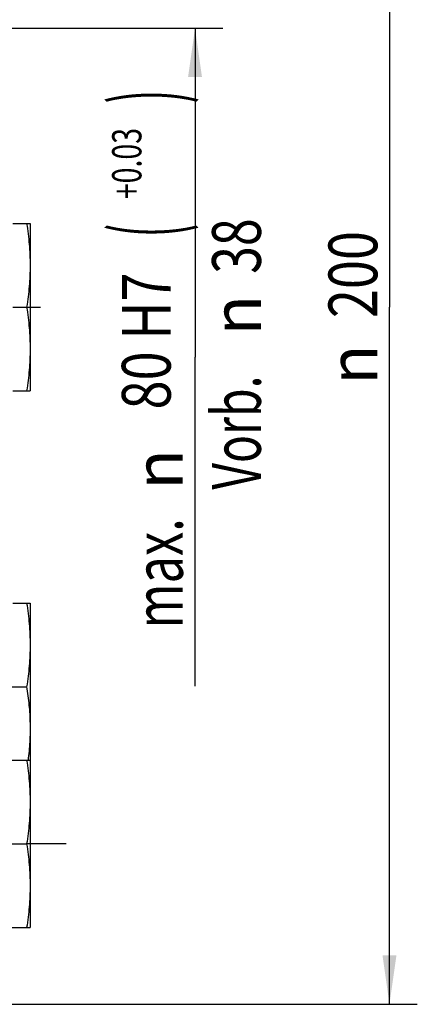
# Model space of a CAD drawing. Units: millimetres. Extents: x 0 to 420, y 0 to 297.
# Drawn here: x 300 to 329, y 140 to 211 of the extents above; entities that cross this region are included whole.
import ezdxf
from ezdxf.enums import TextEntityAlignment as Align

# ---------------------------------------------------------------- set-up
doc = ezdxf.new("R2010")
doc.units = ezdxf.units.MM
doc.header["$LTSCALE"] = 23.1
doc.linetypes.add('CENTER', pattern=[0.6, 0.375, -0.075, 0.075, -0.075])
doc.layers.get('0').update_dxf_attribs({"linetype": 'CONTINUOUS'})
doc.layers.add('BEMASSUNGEN', color=7, linetype='CONTINUOUS')
doc.layers.add('DEFAULT_1', color=7, linetype='CENTER')
doc.styles.get("Standard").update_dxf_attribs({"font": 'txt', "width": 0.8})
doc.styles.add('TEXTSTYLE_1', font='gdt', dxfattribs={"width": 0.8})
doc.dimstyles.new('DIMSTYLE_12', dxfattribs={"dimtxt": 3.5, "dimasz": 3.5, "dimexe": 2, "dimexo": 0, "dimgap": 0.875, "dimtad": 1, "dimdec": 3, "dimlfac": 2, "dimdsep": 46, "dimtxsty": 'STANDARD', "dimblk": '_FILLED', "dimblk1": '_FILLED', "dimblk2": '_FILLED', "dimcen": 0.09, "dimadec": 0, "dimazin": 0, "dimtol": 1, "dimtp": 0.03, "dimtfac": 0.6, "dimtdec": 3, "dimtofl": 0, "dimtmove": 0, "dimatfit": 3, "dimldrblk": '_FILLED', "dimfxl": 1, "dimtolj": 1, "dimarcsym": 0})
doc.dimstyles.new('DIMSTYLE_2', dxfattribs={"dimtxt": 3.5, "dimasz": 3.5, "dimexe": 2, "dimexo": 0, "dimgap": 0.875, "dimtad": 1, "dimdec": 3, "dimlfac": 2, "dimdsep": 46, "dimtxsty": 'STANDARD', "dimblk": '_FILLED', "dimblk1": '_FILLED', "dimblk2": '_FILLED', "dimcen": 0.09, "dimadec": 0, "dimazin": 0, "dimtp": 0.5, "dimtm": 0.5, "dimtfac": 1, "dimtdec": 3, "dimtofl": 0, "dimtmove": 0, "dimatfit": 3, "dimldrblk": '_FILLED', "dimfxl": 1, "dimtolj": 1, "dimarcsym": 0})

# ---------------------------------------------------------------- blocks, each defined once
blk = doc.blocks.new('_FILLED')
at = {"color": 0, "linetype": 'BYBLOCK'}
blk.add_solid([(0, 0), (-1, 0.143), (-1, -0.143)], dxfattribs=at)
blk = doc.blocks.new('*D1')
at = {"layer": 'BEMASSUNGEN', "color": 2, "linetype": 'CONTINUOUS'}
for p, q in [((295.416, 239.899), (328.521, 239.899)), ((326.521, 239.899), (326.521, 189.899)), ((326.521, 139.899), (326.521, 189.899)), ((294.387, 139.899), (328.521, 139.899))]:
    blk.add_line(p, q, dxfattribs=at)
at = {"layer": 'BEMASSUNGEN', "color": 2, "linetype": 'CONTINUOUS', "xscale": 3.5, "yscale": 3.5, "zscale": 3.5}
for p, rotation in [((326.521, 239.899), 90), ((326.521, 139.899), 270)]:
    blk.add_blockref('_FILLED', p, dxfattribs=dict(at, rotation=rotation))
at = {"layer": 'BEMASSUNGEN', "color": 2, "linetype": 'CONTINUOUS', "width": 0.785714}
blk.add_text('200', height=3.5, rotation=90, dxfattribs=at).set_placement((325.646, 192.232), align=Align.CENTER)
at = {"layer": 'BEMASSUNGEN', "color": 2, "linetype": 'CONTINUOUS', "style": 'TEXTSTYLE_1'}
blk.add_text('n', height=3.5, rotation=90, dxfattribs=at).set_placement((325.646, 185.774), align=Align.CENTER)
blk = doc.blocks.new('*D16')
at = {"color": 2, "linetype": 'CONTINUOUS'}
for p, q in [((297.972, 209.899), (314.561, 209.899)), ((312.561, 209.899), (312.561, 186.307)), ((312.561, 162.716), (312.561, 186.307))]:
    blk.add_line(p, q, dxfattribs=at)
at = {"color": 2, "linetype": 'CONTINUOUS', "xscale": 3.5, "yscale": 3.5, "zscale": 3.5, "rotation": 90}
blk.add_blockref('_FILLED', (312.561, 209.899), dxfattribs=at)
at = {"color": 2, "linetype": 'CONTINUOUS'}
for s, height, width, p in [(')', 4.9, 0.428571, (311.511, 204.992)), ('+0.03', 2.1, 0.714286, (308.711, 200.192)), ('(', 4.9, 0.428571, (311.511, 195.392)), ('38', 3.5, 0.75, (317.286, 194.275)), ('80 H7', 3.5, 0.785714, (310.811, 187.467)), ('Vorb.', 3.5, 0.695238, (317.286, 180.9)), ('max.', 3.5, 0.732143, (311.686, 170.8))]:
    blk.add_text(s, height=height, rotation=90, dxfattribs=dict(at, width=width)).set_placement(p, align=Align.CENTER)
at = {"color": 2, "linetype": 'CONTINUOUS', "style": 'TEXTSTYLE_1'}
for p in [(317.286, 189.317), (311.686, 178.258)]:
    blk.add_text('n', height=3.5, rotation=90, dxfattribs=at).set_placement(p, align=Align.CENTER)
blk = doc.blocks.new('_NONE')

msp = doc.modelspace()

# ---------------------------------------------------------------- linework, layer by layer
at = {"color": 7, "linetype": 'CONTINUOUS'}
for p, q in [((299.4724, 195.8986), (300.7224, 195.8986)), ((300.7224, 195.8986), (300.7224, 183.8986)), ((299.4724, 189.8986), (300.47321, 189.8986)), ((299.4724, 183.8986), (300.7224, 183.8986)), ((299.4724, 168.67499), (300.7224, 168.67499)), ((300.7224, 168.67499), (300.7224, 145.3986)), ((296.9724, 162.67499), (300.47321, 162.67499)), ((296.9724, 157.3986), (300.7224, 157.3986)), ((296.9724, 151.3986), (300.47321, 151.3986)), ((296.9724, 145.3986), (300.7224, 145.3986))]:
    msp.add_line(p, q, dxfattribs=at)
for points, knots in [([(300.47321, 195.8986), (300.55, 195.40199), (300.6757, 194.40482), (300.74479, 192.8986), (300.6757, 191.39237), (300.55, 190.39521), (300.47321, 189.8986)], [0, 0, 0, 0, 0.25020864, 0.5, 0.74979136, 1, 1, 1, 1]), ([(300.47321, 189.8986), (300.55, 189.40199), (300.6757, 188.40482), (300.74479, 186.8986), (300.6757, 185.39237), (300.55, 184.39521), (300.47321, 183.8986)], [0, 0, 0, 0, 0.25020864, 0.5, 0.74979136, 1, 1, 1, 1]), ([(300.47321, 168.67499), (300.55, 168.17838), (300.6757, 167.18121), (300.74479, 165.67499), (300.6757, 164.16876), (300.55, 163.1716), (300.47321, 162.67499)], [0, 0, 0, 0, 0.25020864, 0.5, 0.74979136, 1, 1, 1, 1]), ([(300.47321, 162.67499), (300.54071, 162.23843), (300.65414, 161.36239), (300.73536, 160.03999), (300.71133, 158.71559), (300.62869, 157.8365), (300.57435, 157.39854)], [0, 0, 0, 0, 0.25028338, 0.50017238, 0.74995752, 1, 1, 1, 1]), ([(300.47321, 157.3986), (300.55, 156.90199), (300.6757, 155.90482), (300.74479, 154.3986), (300.6757, 152.89237), (300.55, 151.89521), (300.47321, 151.3986)], [0, 0, 0, 0, 0.25020864, 0.5, 0.74979136, 1, 1, 1, 1]), ([(300.47321, 151.3986), (300.55, 150.90199), (300.6757, 149.90482), (300.74479, 148.3986), (300.6757, 146.89237), (300.55, 145.89521), (300.47321, 145.3986)], [0, 0, 0, 0, 0.25020864, 0.5, 0.74979136, 1, 1, 1, 1])]:
    msp.add_open_spline(points, degree=3, knots=knots, dxfattribs=at)
at = {"layer": 'DEFAULT_1', "color": 2, "linetype": 'CENTER'}
for p, q in [((300.47321, 189.8986), (301.4724, 189.8986)), ((303.31126, 151.3986), (300.47321, 151.3986))]:
    msp.add_line(p, q, dxfattribs=at)

# ---------------------------------------------------------------- dimensions: what is measured, and where the dimension line sits
at = {"color": 2, "linetype": 'CONTINUOUS'}
dim = msp.add_linear_dim(base=(312.56126, 162.71582), p1=(297.9724, 209.8986), p2=(311.56126, 162.71582), angle=270, text='max.%%c<>\\PVorb.%%c38', dimstyle='DIMSTYLE_12', override={"dimpost": '<>H7', "dimblk2": 'NONE', "dimsah": 1}, dxfattribs=at)
dim.commit()
dim.dimension.update_dxf_attribs({"geometry": '*D16', "text_midpoint": (312.56126, 185.85829), "dimtype": 160})
at = {"layer": 'BEMASSUNGEN', "color": 2, "linetype": 'CONTINUOUS'}
dim = msp.add_linear_dim(base=(326.52078, 239.8986), p1=(294.38692, 139.8986), p2=(295.41558, 239.8986), angle=90, text='%%c<>', dimstyle='DIMSTYLE_2', dxfattribs=at)
dim.commit()
dim.dimension.update_dxf_attribs({"geometry": '*D1', "text_midpoint": (326.52078, 189.8986), "dimtype": 160})

doc.saveas('drawing.dxf')
